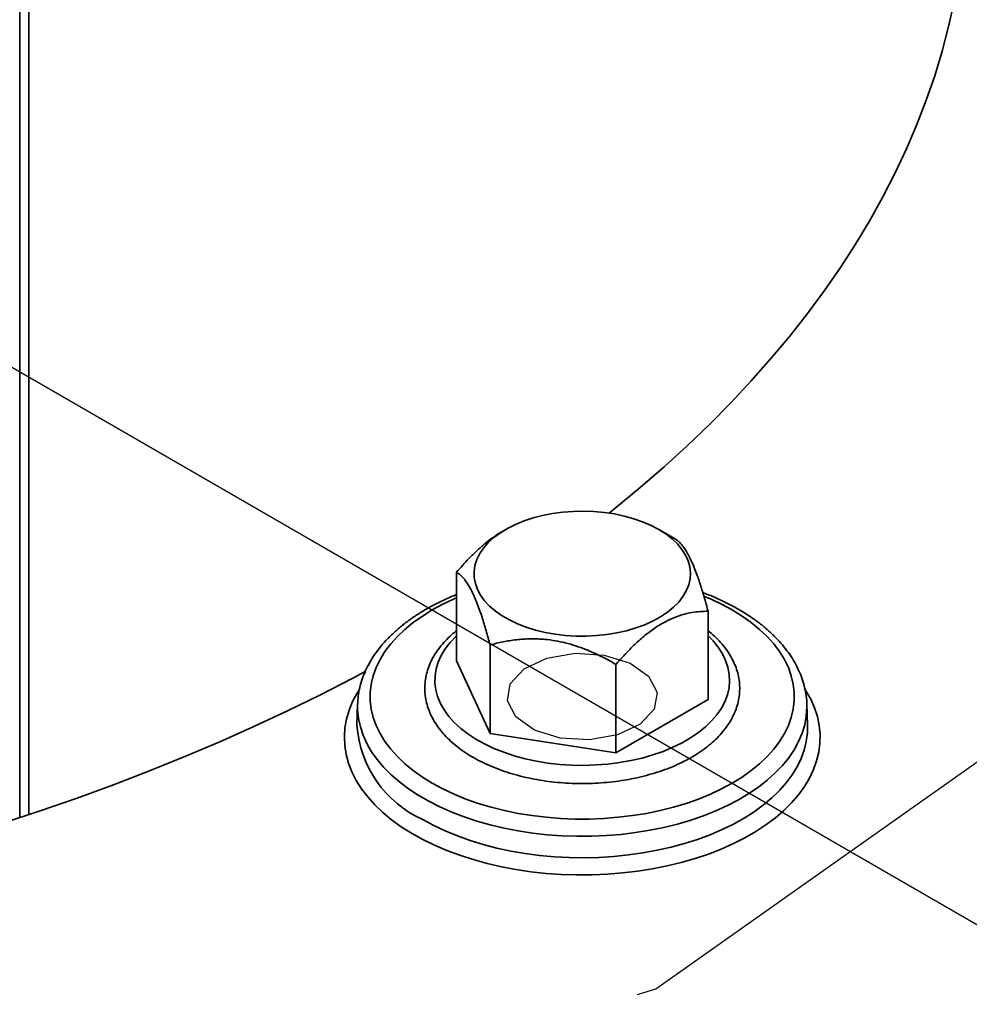
# Model space of a CAD drawing. Units: inches. Extents: x 0.1 to 8.4, y 0.1 to 10.9.
# Drawn here: x 7.4 to 7.6, y 7.8 to 8 of the extents above; entities that cross this region are included whole.
import ezdxf

# ---------------------------------------------------------------- set-up
doc = ezdxf.new("R2010")
doc.units = ezdxf.units.IN
doc.header["$MEASUREMENT"] = 0
doc.linetypes.add('CENTERX2', pattern=[0.7999999999999999, 0.5, -0.1, 0.1, -0.1])

msp = doc.modelspace()

# ---------------------------------------------------------------- linework, layer by layer
at = {"color": 7, "linetype": 'Continuous', "lineweight": 35}
for p, q in [((7.398739738666193, 7.833154671223411), (7.398739738666193, 8.13953861525275)), ((7.400614728094764, 7.833774718632499), (7.400614728094764, 8.137663822581823)), ((7.499700619118552, 7.893014541050794), (7.499023435457188, 7.89262347420058)), ((7.534736987897471, 7.891143675027541), (7.531497270844482, 7.893014529266079)), ((7.489457809596319, 7.884140747652411), (7.489457809596319, 7.86576857920782)), ((7.541740081558569, 7.876053526359649), (7.541740081558569, 7.857681357915058)), ((7.496462307633826, 7.86904979107055), (7.496462307633826, 7.850677622625959)), ((7.496462307633826, 7.850677622625959), (7.489457809596319, 7.86576857920782)), ((7.522603443614952, 7.865006180424169), (7.522603443614952, 7.846634011979578)), ((7.468938312448523, 7.856750736645205), (7.468798376061735, 7.852388090782346)), ((7.468938312448523, 7.856750736645205), (7.468944532755735, 7.856917072093577)), ((7.541740081558569, 7.857681357915058), (7.522603443614952, 7.846634011979578)), ((7.562399510771995, 7.85238809577145), (7.562259593830418, 7.856750732903377)), ((7.562259593830418, 7.856750732903377), (7.562264172097519, 7.856577160761034)), ((7.468800795910321, 7.852458696568693), (7.468798376061735, 7.852388090782346)), ((7.562399510771995, 7.85238809577145), (7.562396920237661, 7.852462993433694)), ((7.522603443614952, 7.846634011979578), (7.496462307633826, 7.850677622625959))]:
    msp.add_line(p, q, dxfattribs=at)
at = {"color": 7, "linetype": 'CENTERX2'}
msp.add_line((7.206239729306127, 8.036911989412706), (7.62075161699419, 7.797619370137004), dxfattribs=at)
at = {"color": 7, "linetype": 'CENTERX2', "flags": 128}
msp.add_lwpolyline([(7.656910896494538, 7.886670893675572), (7.714306538889375, 7.996762454821764), (7.69435361516226, 8.111153550826861), (7.600089777076943, 8.212429174281956), (7.445865839478091, 8.285171029581823), (7.255160998821656, 8.318304828663619), (7.057008338353895, 8.306786250975776), (6.881574804372682, 8.252368895555101), (6.755568562117714, 8.163337311469835), (6.698172919722878, 8.053245750323645), (6.718125843449995, 7.938854654318546), (6.812389681535313, 7.837579030863451), (6.966613619134165, 7.764837175563584), (7.157318459790601, 7.73170337648179), (7.355471120258363, 7.743221954169635), (7.530904654239574, 7.797639309590311), (7.656910896494538, 7.886670893675572)], dxfattribs=at)
at = {"color": 7, "linetype": 'Continuous', "lineweight": 35, "flags": 128}
for points in [[(7.521157830390975, 7.89641399214482), (7.522467037614404, 7.897461284700417), (7.527610058484998, 7.901702808075641), (7.532582402249449, 7.906011619483685), (7.537381424358943, 7.910385433915352), (7.542004583972467, 7.914821926448621), (7.546449430993329, 7.919318744721405), (7.550713584463364, 7.923873496458793), (7.554794797380316, 7.928483766934906), (7.558690891880456, 7.933147101511048), (7.562399802450173, 7.937861030581207), (7.565919567283646, 7.94262304462655), (7.569248302355905, 7.947430619160937), (7.572384253276727, 7.952281204752707), (7.575325743436733, 7.95717221704648), (7.57807120857666, 7.962101056719569), (7.580619222714304, 7.967065104492876), (7.582968394436731, 7.972061741087296), (7.585117487892696, 7.977088297332701), (7.587065353654123, 7.982142114037163), (7.588810980569995, 7.987220492095936), (7.590353426627826, 7.992320752360681), (7.591691879449877, 7.997440170781132), (7.592825613081573, 8.002576033285234)], [(7.531494678149568, 7.893016025996994), (7.5329546203341, 7.892087541446852), (7.534252529889444, 7.891082041360219), (7.535376269762539, 7.89000892333633), (7.536315377349117, 7.888878192397709), (7.537061024523003, 7.887700437915576), (7.537606325518619, 7.8864866122184), (7.537946107909615, 7.885248097944787), (7.53807725181978, 7.883996424911883), (7.537998553806554, 7.882743271362651), (7.537710694452356, 7.881500365431079), (7.537216358816852, 7.88027931520087), (7.536520226714364, 7.879091483354216), (7.535628724787406, 7.87794800369821), (7.534550247966051, 7.876859509882362), (7.53329479703078, 7.875836205557863), (7.531874122527314, 7.87488762815525), (7.530301525081835, 7.874022613434489), (7.52859161766977, 7.873249277984136), (7.526760434522483, 7.872574802702061), (7.524825020178377, 7.872005514862296), (7.522803438699118, 7.87154673378415), (7.520714645385243, 7.871202696775205), (7.518578052499773, 7.87097666764431), (7.516413655662082, 7.870870730277448), (7.514241644943662, 7.870885883430683), (7.512082304941341, 7.871021983043666), (7.509955816544151, 7.871277747540549), (7.507881999824415, 7.8716508089683), (7.505880239497768, 7.872137669965681), (7.503969220252217, 7.872733790448917), (7.502166763624425, 7.87343361318085), (7.500489766423199, 7.874230568136404), (7.498953784818018, 7.875117271443063), (7.497573268761867, 7.876085381320533), (7.496361008882984, 7.877125917383324), (7.49532838603175, 7.87822912531134), (7.494485026668319, 7.879384716950455), (7.493838795300596, 7.880581905859875), (7.49339575019236, 7.881809501481465), (7.493159993203023, 7.88305606193102), (7.493133744327605, 7.884309937029282), (7.49331725311299, 7.885559416727758), (7.493708789475471, 7.886792845546269), (7.494304743627522, 7.887998680259455), (7.495099461873799, 7.889165714406412), (7.496085604186975, 7.890283005325058), (7.497253956237357, 7.891340124854564), (7.498593557677269, 7.892327233392353), (7.500091969478962, 7.893235074573686), (7.501735131775257, 7.894055212507411), (7.503507738922568, 7.894779968905468), (7.505393269816542, 7.895402560322206), (7.507374049299749, 7.895917213429939), (7.509431657355118, 7.896319081938694), (7.511546807573365, 7.896604455826716), (7.51369981707894, 7.896770633494704), (7.515870577902354, 7.896816064890704), (7.518038774118383, 7.896740357122852), (7.520184176224965, 7.896544204923746), (7.522286811828953, 7.89622940935959), (7.524326963485529, 7.895798956408553), (7.526285659149666, 7.895256821138495), (7.528144555504853, 7.894608099918178), (7.529886321465883, 7.893858832680479), (7.531494678149568, 7.893016025996994)], [(7.39520548931047, 7.832007475660509), (7.402995051046574, 7.834573431227753), (7.410680114214196, 7.83724232446365), (7.418256603961164, 7.840012740957488), (7.425720492968047, 7.84288321391297), (7.433067823053944, 7.845852216664563), (7.440294683570693, 7.848918170161153), (7.447397230848085, 7.852079454191523), (7.45437172492371, 7.855334368718811), (7.461214421513994, 7.858681211211601), (7.467921704889826, 7.862118193700087), (7.470535900806001, 7.863501791090359)]]:
    msp.add_lwpolyline(points, dxfattribs=at)
at = {"color": 8, "linetype": 'Continuous', "lineweight": 35, "flags": 128}
for points in [[(7.489457819318924, 7.87880135516608), (7.488973056129099, 7.878592153032494), (7.486639031551523, 7.877495960640868), (7.484440024532357, 7.87631037771037), (7.482386312136128, 7.875040917979412), (7.480487445472804, 7.873693514271071), (7.47875227251888, 7.872274451841777), (7.477188909894836, 7.870790332132364), (7.475804626328888, 7.869248085318785), (7.474605888434268, 7.867654896956708), (7.473598276446631, 7.866018199250579), (7.472786496107244, 7.864345618044411), (7.472174319787207, 7.862644958789922), (7.471764600531213, 7.860924154784596), (7.471559274218133, 7.859191208549727), (7.471559272057553, 7.857454221141387), (7.471764602691793, 7.85572127989562), (7.472174324108365, 7.854000462170261), (7.472786476662033, 7.852299816635806), (7.473598290490395, 7.850627223580516), (7.474605880872241, 7.848990538347146), (7.475804624168309, 7.847397349361431), (7.477188896391216, 7.845855106601499), (7.47875226117584, 7.844370990633913), (7.480487454655264, 7.84295190388274), (7.482386312001091, 7.841604508047828), (7.484440028853512, 7.840335055722572)], [(7.484440028853512, 7.840335055722572), (7.486639023044242, 7.839149470219566), (7.488973033983163, 7.838053283206817), (7.491431230687274, 7.837051577333055), (7.494002073503631, 7.836149066053384), (7.496673605787525, 7.835349942708919), (7.499433389085111, 7.834657922934153), (7.502268518257456, 7.834076253387898), (7.505165848341352, 7.833607603240283), (7.508111772009659, 7.833254215093129), (7.51109262143903, 7.83301769793217), (7.514094523551096, 7.832899143123697), (7.517103382727846, 7.832899154349178), (7.520105241628329, 7.833017696684895), (7.523086119145226, 7.833254202620372), (7.526032066579905, 7.833607604487559), (7.528929358853667, 7.834076245280606), (7.531764509631803, 7.834657927299619), (7.534524274564467, 7.835349953934401), (7.537195831154876, 7.836149073848858), (7.53976668045297, 7.837051583881252), (7.542224835025788, 7.838053277905895), (7.544558859603364, 7.839149470297522), (7.546757849337904, 7.840335063206228), (7.54881157901876, 7.841604512958976), (7.550710445682084, 7.842951916667317), (7.552445618636008, 7.844370979096612), (7.554008981260051, 7.845855098806025), (7.555393247541367, 7.847397355597809), (7.556592002720619, 7.84899053398168), (7.557599614708256, 7.850627231687809), (7.558411412332275, 7.852299802915771), (7.559023588652313, 7.854000462170261), (7.559433273339041, 7.855721286131999), (7.559638616936755, 7.857454222388663), (7.559638636381966, 7.859191199818796), (7.559433271178461, 7.860924161020975), (7.559023567046522, 7.862644968768127), (7.558411414492855, 7.864345614302584), (7.557599600664491, 7.866018207357873), (7.556592010282645, 7.867654892591243), (7.555393266986578, 7.869248081576957), (7.554008994763671, 7.87079032433689), (7.552445629979047, 7.872274440304476), (7.550710436499624, 7.873693527055648), (7.548811579153797, 7.87504092289056), (7.546757862301375, 7.876310375215817), (7.544558868110645, 7.877495960718822), (7.542224857171724, 7.878592147731572), (7.54094073427158, 7.879133517797951)], [(7.54174007723741, 7.870935047364574), (7.54277166301068, 7.869879535261706), (7.543832624017317, 7.86857380467363), (7.544705685941849, 7.867222504865582), (7.545385043308247, 7.865834617470325), (7.545866209674025, 7.86441936671576), (7.54614592040417, 7.862986203210337), (7.546222344407897, 7.861544646786307), (7.546094997715493, 7.860104276521529), (7.545764691624405, 7.858674700804835), (7.545233641808495, 7.857265420759343), (7.544505377573714, 7.855885817769699), (7.543584744558825, 7.854545075215522), (7.542477865844985, 7.853252116107613), (7.541192109006902, 7.852015544154182), (7.539736045331917, 7.850843580305685), (7.538119339022804, 7.849744038705794), (7.536352773529819, 7.848724222154101), (7.534448105238998, 7.847790917467798), (7.532417984340941, 7.846950349800216), (7.530275946796153, 7.84620809817686), (7.52803623325152, 7.845569110696591), (7.525713747381633, 7.845037640569756), (7.523323945969336, 7.844617222575865), (7.520882736818356, 7.844310654042635), (7.51840637072435, 7.844119972395023), (7.515911305898573, 7.844046456714323), (7.513414186362077, 7.844090575352584), (7.510931605362307, 7.844252048920034), (7.508480053519201, 7.844529820350467), (7.50607590154056, 7.844922005010204), (7.503735127989073, 7.845426012931126), (7.501473291194801, 7.84603849268326), (7.499305454715191, 7.846755368169413), (7.497246068503227, 7.847571849850661), (7.495308793900522, 7.848482533281125), (7.493506579257589, 7.849481323024157), (7.491851350971028, 7.850561613507317), (7.490354177687541, 7.851716184251219), (7.489025000231543, 7.852937363262651), (7.487872679137898, 7.854217014561815), (7.486904875820075, 7.85554662923346), (7.486128000716249, 7.856917375317916), (7.485547245697982, 7.858320116520225), (7.485166519252857, 7.859745494530341), (7.484988273638145, 7.861184068718023), (7.485013765230591, 7.862626226952606), (7.48524278877518, 7.864062391403515), (7.485673840508862, 7.8654829929711), (7.48630400473015, 7.86687860536879), (7.487129137988485, 7.868239911758459), (7.488143747551664, 7.869557854111703), (7.489341043799883, 7.870823683412689), (7.489457819859069, 7.870935040816376)], [(7.56186871050297, 7.859826686820645), (7.562064988310803, 7.859518955202767), (7.563054507609104, 7.857764033216242), (7.563845368141409, 7.855975850126968), (7.564434270703441, 7.854161880858585), (7.564818752235033, 7.852329723815037), (7.564997179338388, 7.850487057225918), (7.564968843343564, 7.848641574288126), (7.564733824191989, 7.846801024325975), (7.564293128713518, 7.844973093052711), (7.563648608524438, 7.843165434999684), (7.562802943823113, 7.841385624248963), (7.561759690922734, 7.839641102047744), (7.560523175302647, 7.837939194893853), (7.55909862988542, 7.836286994797278), (7.557491983840232, 7.834691436923071), (7.555710000319794, 7.833159179541072), (7.553760062292944, 7.831696679953811), (7.551650413179144, 7.830310014109255), (7.549389839243354, 7.829005012553861), (7.546987803281861, 7.827787138043653), (7.544454405191718, 7.826661462781423), (7.541800169963908, 7.825632745591936), (7.539036283186478, 7.824705248572378), (7.536174278570776, 7.823882876007706), (7.533226169476714, 7.823169050734428), (7.530204240957023, 7.822566793654442), (7.527121184253302, 7.822078601813821), (7.523989889380427, 7.821706528228474), (7.520823476454954, 7.821452120143983), (7.517635204950782, 7.821316446475673), (7.51443838835629, 7.821300088454052), (7.511246450349395, 7.821403092228321), (7.508072717381949, 7.821625048692033), (7.504930489978857, 7.82196501490471), (7.501832930387965, 7.822421568971983), (7.498792986959784, 7.822992806303763), (7.495823387665759, 7.823676335872414), (7.492936581762632, 7.824469286449133), (7.490144618800014, 7.825368356494976), (7.487459243685862, 7.826369749302522), (7.484891641738147, 7.827469305207106), (7.482452605049446, 7.828662398062924), (7.480152281859765, 7.829944069948821), (7.478000377490398, 7.831308907687993), (7.476005854023427, 7.832751228692064), (7.474177055615316, 7.834264993651793), (7.472521658803586, 7.835843857675379), (7.471046599047131, 7.83748120770673), (7.46975801239058, 7.839170208674672), (7.468661326208617, 7.840903776052871), (7.467761120928921, 7.842674655685497), (7.467061190528384, 7.84447541879811), (7.466564425861835, 7.846298554296069), (7.466272927012152, 7.848136413884401), (7.466187901743048, 7.849981313097135), (7.46630971951355, 7.851825522566372), (7.46663785098178, 7.853661332880628), (7.467170950106961, 7.855481042112068), (7.467906766645966, 7.857277044996733), (7.468842226094745, 7.859041819214504), (7.46930416978832, 7.859788066173945)], [(7.562264172097519, 7.856577160761034), (7.562265980502222, 7.856029243744179), (7.562138450160593, 7.85424922906387), (7.561807410552903, 7.852477975248516), (7.561274312508012, 7.850723224762409), (7.560541504575395, 7.848992639620556), (7.559612164966901, 7.847293802012318), (7.558490371775571, 7.845634135099391), (7.557181023034212, 7.844020896779437), (7.555689809708158, 7.842461164095129), (7.554023340468713, 7.84096170570021), (7.552188828409186, 7.839529120307102), (7.550194327898368, 7.838169654116911), (7.54804851875894, 7.836889275792398), (7.545760837961518, 7.835693552919215), (7.54334126511966, 7.834587727738922), (7.540800419243307, 7.833576613352266), (7.538149309293158, 7.832664689194237), (7.535399640746602, 7.831855878882565), (7.532563357825021, 7.831153764905056), (7.529652915186601, 7.830561386249107), (7.526680998671496, 7.830081356581076), (7.523660660338019, 7.829715742636901), (7.520605039747927, 7.829466182713295), (7.517527536812769, 7.829333746972864), (7.514441601137404, 7.829319015398837), (7.511360710414224, 7.82942206532231), (7.508298366101992, 7.829642429014874), (7.505267927061246, 7.829979157299673), (7.502282698138052, 7.830430750951238), (7.499355686018558, 7.830995259230281), (7.496499694294477, 7.831670215025344), (7.493727224076449, 7.832452657303766), (7.491050361643929, 7.833339185991819), (7.488480867028926, 7.834325893374541), (7.486029988206209, 7.83540845639414), (7.483708353064341, 7.836582194024681), (7.48152620274823, 7.837841922588095), (7.479493009236628, 7.839182174027441), (7.477617751896249, 7.840597036255606), (7.475908539380435, 7.842080373923118), (7.474372860256327, 7.843625693712355), (7.473017483618229, 7.845226206701345), (7.471848299204752, 7.846874935629476), (7.470870436230666, 7.848564663759186), (7.470088168321421, 7.850287999734308), (7.469504874622717, 7.852037434954755), (7.46912315215063, 7.853805288696381), (7.468944662390481, 7.855583839074945), (7.468938312448523, 7.856750736645205)], [(7.482500271745427, 7.832780369493712), (7.484760146733881, 7.831559323940787), (7.487154861303038, 7.830427175473261), (7.489673997140507, 7.829388845841294), (7.492306433745687, 7.828448931256066), (7.495040784866753, 7.8276114753856), (7.497864977187723, 7.826880205089875), (7.500766755903973, 7.826258263503809), (7.503733384401744, 7.825748395881357), (7.506751877600675, 7.825352844824337), (7.509809073252926, 7.82507331161689), (7.512891571446952, 7.824911041040229), (7.515985918256731, 7.824866727826948), (7.519078569011922, 7.824940575283001), (7.522156013611444, 7.825132247891206), (7.525204785165806, 7.825440916213182), (7.528211553982282, 7.825865231320192), (7.531163158893318, 7.826403342878642), (7.534046718526356, 7.827052883559135), (7.536849596734559, 7.827811028905709), (7.539559580304452, 7.828674440272967), (7.542164741759144, 7.82963938518819), (7.544653761014544, 7.830701603736922), (7.547015755503823, 7.831856449972859), (7.54924035758692, 7.833098896692574), (7.551317825246459, 7.834423519513267), (7.553239152344797, 7.835824480697154), (7.554995835484038, 7.837295713865211), (7.556580293462216, 7.838830727103006), (7.557985529784077, 7.840422847173393), (7.559205416507162, 7.842065103987593), (7.560234625643427, 7.843750310742665), (7.561068639421986, 7.845471109758888), (7.561703851836327, 7.847219951276071), (7.562137439009577, 7.848989218181137), (7.562367555807188, 7.850771139946086), (7.562399510771995, 7.85238809577145)]]:
    msp.add_lwpolyline(points, dxfattribs=at)
at = {"color": 7, "linetype": 'Continuous', "flags": 128}
msp.add_lwpolyline([(7.529395002213657, 7.862557405019765), (7.531152011674723, 7.859187255188759), (7.530541207887159, 7.855685486943705), (7.527655580190669, 7.852585212756305), (7.522934439243766, 7.850358421267534), (7.517096535958365, 7.849344121295642), (7.511030638188944, 7.849696730816698), (7.505660223883397, 7.851362568227536), (7.501802889936816, 7.854088024883207), (7.50004588047575, 7.857458174714213), (7.500656684263315, 7.860959942959266), (7.503542311959804, 7.864060217146667), (7.508263452906707, 7.866287008635438), (7.514101356192108, 7.867301308607329), (7.520167253961529, 7.866948699086273), (7.525537668267076, 7.865282861675436), (7.529395002213657, 7.862557405019765)], dxfattribs=at)
at = {"color": 8, "linetype": 'Continuous', "lineweight": 35}
msp.add_arc((7.491883509044313, 7.853928695312418), 0.02313648260089207, 183.8180176269456, 246.0737609479468, dxfattribs=at)
at = {"color": 7, "linetype": 'Continuous', "lineweight": 35}
for points, knots in [([(6.636563676665847, 7.98872960520222), (6.636673566461753, 7.987855038334404), (6.637035160780759, 7.984977260571835), (6.637842564701122, 7.980106720060841), (6.638979650906471, 7.974119497086161), (6.64031030440166, 7.968145450343733), (6.641820778390218, 7.962185642665266), (6.643514294568442, 7.956242083511505), (6.645389563327915, 7.950316560012706), (6.647446424293913, 7.944410961188427), (6.649684340675792, 7.938527177149586), (6.652102793581604, 7.932667133747644), (6.654701124266779, 7.926832757692862), (6.657478692267837, 7.921026029643476), (6.660434816018382, 7.915248935101618), (6.663568542886099, 7.909503456925033), (6.666878952001893, 7.903791579876176), (6.670365179514254, 7.898115346318367), (6.674025949603712, 7.89247670818612), (6.677860303532052, 7.88687770620753), (6.68186682165031, 7.881320280514583), (6.686044240615564, 7.875806418192653), (6.690391231722642, 7.870338075565388), (6.694906182691979, 7.864917139773979), (6.699587596538298, 7.859545517365225), (6.704433918140841, 7.854225096149944), (6.709443437295532, 7.848957709172304), (6.714614348472349, 7.843745132960356), (6.719944923385667, 7.838589164155572), (6.725433247059237, 7.833491517672162), (6.731077384347715, 7.828453886896439), (6.736875489779362, 7.823477977019836), (6.742825467100023, 7.818565392909514), (6.74892526207625, 7.813717722713963), (6.755172736209719, 7.808936517545624), (6.761565916814297, 7.804223376870192), (6.768102348482587, 7.799579673743781), (6.774780052828381, 7.795006983016351), (6.781596631761001, 7.790506673037045), (6.788549845820615, 7.786080170044555), (6.795637313754177, 7.781728835115753), (6.802856674753769, 7.777454019686223), (6.810205497766439, 7.773257023157185), (6.817681301279324, 7.769139089112967), (6.825281781158188, 7.76510157199179), (6.833004230037609, 7.761145558295046), (6.840846248317254, 7.757272327941942), (6.848805245812731, 7.7534830308684), (6.856878562973244, 7.749778753684196), (6.865063671687111, 7.746160685445103), (6.873357810199624, 7.742629827360557), (6.881758341474579, 7.739187272657758), (6.890262578287292, 7.735834072875383), (6.898867742766933, 7.732571207489245), (6.907571009940521, 7.729399603446232), (6.916369676507281, 7.726320294155014), (6.925260806956191, 7.723334094078933), (6.934241662539842, 7.720442015127139), (6.943309231007633, 7.717644781957086), (6.952460723885335, 7.714943358034137), (6.961693139434686, 7.712338467987861), (6.971003558919982, 7.709830935568649), (6.980388966440374, 7.707421466919097), (6.989846392208725, 7.705110803499553), (6.999372814286573, 7.702899651414304), (7.008965163821339, 7.700788640742307), (7.018620382985737, 7.698778408406525), (7.028335431754368, 7.696869601253892), (7.038107161686773, 7.695062729581077), (7.047932470340713, 7.693358352379217), (7.057808229544087, 7.691757013142604), (7.067731278200116, 7.690259139575617), (7.077698464292286, 7.688865240516595), (7.087706600372974, 7.687575695040657), (7.097752487841298, 7.686390869213416), (7.10783296081031, 7.685311179764244), (7.117944795240715, 7.684336938956234), (7.128084750750753, 7.683468401114437), (7.138249592204585, 7.682705829715059), (7.148436093021422, 7.682049519049154), (7.158640997939883, 7.681499549266078), (7.168861078570234, 7.681056209418641), (7.179093064712457, 7.680719604495872), (7.189333684519838, 7.680489764573569), (7.199579683016945, 7.680366813713128), (7.209827807184531, 7.680350789249243), (7.220074774921443, 7.680441665072252), (7.230317323490363, 7.680639505742016), (7.240552176396656, 7.680944078114552), (7.250776087206264, 7.681355490089746), (7.260985790526046, 7.681873448337328), (7.271178039200532, 7.682497887321849), (7.281349570024638, 7.683228653524277), (7.291497173575006, 7.684065382830553), (7.301617579439326, 7.685007977888252), (7.311707573842734, 7.686056088474545), (7.321763972752841, 7.687209345893167), (7.331783543382682, 7.688467490009544), (7.341763092246596, 7.689830117431543), (7.351699441901657, 7.691296792092117), (7.361589421592196, 7.692867117805433), (7.3714298917708, 7.694540577946642), (7.381217721255105, 7.696316689457719), (7.390949768606482, 7.698194926154149), (7.400622961838955, 7.700174689141285), (7.410234165085226, 7.702255477359082), (7.419780397195753, 7.704436520134179), (7.429258494413094, 7.706717348830922), (7.438665536426742, 7.709097114213896), (7.447998473925214, 7.71157519680209), (7.457254310596212, 7.714150853745823), (7.466430128286436, 7.716823280495933), (7.475522935346603, 7.719591745207717), (7.484529918926453, 7.722455319312092), (7.493448084377866, 7.725413272787726), (7.502274641961807, 7.728464648067218), (7.511006751635485, 7.731608559005425), (7.519641581325171, 7.73484408635978), (7.528176422770541, 7.738170220296876), (7.536608400711888, 7.741586078913786), (7.544934979177296, 7.745090495683652), (7.553153246211622, 7.748682610965874), (7.561260769560795, 7.752361185229465), (7.569254747531465, 7.75612525575241), (7.57713265356946, 7.759973649751109), (7.584891911528285, 7.763905232370738), (7.592530017813586, 7.767918813995631), (7.600044396438698, 7.772013242733744), (7.607432629146138, 7.776187261155617), (7.614692284144385, 7.780439622353928), (7.621820981720248, 7.784769030130454), (7.628816296682985, 7.789174214050847), (7.635675862149185, 7.793653853217397), (7.642397449079811, 7.798206531141631), (7.648978751625423, 7.802830860994897), (7.655417535627345, 7.807525418765364), (7.661711526931636, 7.812288776185112), (7.667858703863259, 7.817119392820126), (7.673856899447066, 7.822015767333038), (7.679703950130991, 7.826976385462086), (7.685397968555383, 7.831999602245735), (7.690936815261068, 7.83708384945382), (7.696318718336815, 7.842227410284019), (7.701541559347477, 7.847428659978239), (7.70660369159244, 7.8526858020522), (7.711503256747521, 7.85799708665368), (7.71623849758378, 7.863360718613887), (7.720807383245887, 7.868774942754469), (7.725210372776586, 7.874237335161311), (7.729437412832182, 7.87974822871224), (7.733055767449766, 7.884667413348829), (7.73519181673991, 7.887768520648178), (7.736040237887376, 7.889000254871478)], [0, 0, 0, 0, 0.002881523471116427, 0.009481703998468038, 0.01608490661793509, 0.02269167429300749, 0.02930255503210338, 0.03591798119523381, 0.04253835239022673, 0.04916402879523329, 0.05579521526510113, 0.06243212047873804, 0.06907488463200895, 0.0757235330202487, 0.08237803709545358, 0.0890383720832349, 0.09570438374385194, 0.102375919662879, 0.1090527682579581, 0.1157346923168046, 0.1224214331324915, 0.1291126976140373, 0.135808176672719, 0.142507590909179, 0.149210612470228, 0.1559169257774108, 0.1626262221789664, 0.1693382107068685, 0.1760525932815215, 0.1827690961085708, 0.1894874526509337, 0.1962074059701439, 0.202928736619074, 0.2096512143705746, 0.2163746418602185, 0.2230988276310587, 0.2298236109005989, 0.2365488255303153, 0.243274336797727, 0.2500000167158205, 0.2567257398868888, 0.2634513869609355, 0.2701768718996156, 0.2769021183570782, 0.2836270658925249, 0.2903516511646168, 0.2970758314595859, 0.3037995642677265, 0.3105228182918925, 0.3172455641791863, 0.3239677779802191, 0.3306894477071697, 0.3374105654853793, 0.3441311100840847, 0.3508510878281406, 0.3575704969199368, 0.3642893368425691, 0.3710076233973498, 0.377725344603244, 0.3844425235132458, 0.3911591758432095, 0.3978753016788791, 0.4045909170015893, 0.4113060450368718, 0.4180207201559165, 0.4247349097126183, 0.4314486668094201, 0.4381620175317114, 0.4448749746170427, 0.4515875357536196, 0.4582997558945326, 0.46501162940541, 0.4717231945314823, 0.478434453916903, 0.4851454499473044, 0.4918561990035618, 0.4985667356104512, 0.5052770695372916, 0.5119872098915752, 0.5186971921759506, 0.5254070421874056, 0.5321167893437844, 0.5388264514243633, 0.5455360384017712, 0.5522455801653232, 0.5589551095277973, 0.5656646597244284, 0.5723741968253393, 0.579083806579956, 0.5857934558601985, 0.5925032246777149, 0.599213084654618, 0.6059230823973973, 0.6126332600975053, 0.6193435949715224, 0.6260541347463329, 0.6327649176970884, 0.6394759463185878, 0.6461872503260038, 0.6528988489032824, 0.6596107476206037, 0.6663230141107687, 0.6730356301068112, 0.6797486360185195, 0.6864620439432587, 0.6931758810205481, 0.6998901844741995, 0.7066049252430012, 0.7133201695320612, 0.7200359166528848, 0.726752182608398, 0.7334689824707425, 0.7401863465633307, 0.746904273143791, 0.7536227805123289, 0.7603418842245373, 0.7670615834769982, 0.7737818931428861, 0.7805028107469149, 0.7872243398391303, 0.7939464817256925, 0.8006692166266953, 0.8073925506691747, 0.8141164644752744, 0.8208409310932246, 0.8275659339537932, 0.8342914387650424, 0.8410174071523548, 0.8477437946350134, 0.8544705475117529, 0.8611976030775126, 0.8679248888729266, 0.8746523233526361, 0.8813798015743418, 0.8881071879099646, 0.8948343588454039, 0.9015611850152545, 0.9082875057143571, 0.9150131519983802, 0.9217379479582809, 0.9284616920332631, 0.9351841730540875, 0.9419051381268517, 0.9486243730396903, 0.9553415789740889, 0.9620564874112961, 0.9687688166615601, 0.9754782517940518, 0.9821844923148014, 0.9888872204096081, 0.9955860956696496, 1, 1, 1, 1]), ([(7.499022267756233, 7.892609649182862), (7.498933679734656, 7.892562684515234), (7.498280219600641, 7.892216254631646), (7.497061093907112, 7.891376147407061), (7.495366818164483, 7.890086499307715), (7.493687521062249, 7.888600219567881), (7.491690359630987, 7.886649181901825), (7.4903094577762, 7.885097637052288), (7.489457809596319, 7.884140747652411)], [0, 0, 0, 0, 0.02661810042579295, 0.1963455912191075, 0.3661097727697445, 0.5417011379674291, 0.7173518231296995, 1, 1, 1, 1]), ([(7.541740081558569, 7.876053526359649), (7.541502235454649, 7.876924990512455), (7.541026651236105, 7.878667523147085), (7.540275042360822, 7.881162179716752), (7.539491513600614, 7.883505055370844), (7.538578370211476, 7.885879074863344), (7.537732484144773, 7.887645748048936), (7.536979740391372, 7.888889001610453), (7.536311428959397, 7.889806394022068), (7.535555835123426, 7.890607201561281), (7.535009834620301, 7.890964842927757), (7.53473558352106, 7.89114448294151)], [0, 0, 0, 0, 0.1080966693279379, 0.2161442595111381, 0.3280614920329846, 0.4399012394055291, 0.593411159432249, 0.6727908357307376, 0.7521911535969887, 0.8755278646467199, 1, 1, 1, 1]), ([(7.489457809596319, 7.884140747652411), (7.489695655700238, 7.8839873349178), (7.490171239918783, 7.883680579102581), (7.490922848794065, 7.882936574993396), (7.491706377554274, 7.881903429291254), (7.492619520943411, 7.880342589928159), (7.493465407010113, 7.878464582121774), (7.494218150763515, 7.876464205293166), (7.494886462195489, 7.874502005150985), (7.495642056031461, 7.872046909825936), (7.496188056534586, 7.870051877638686), (7.496462307633826, 7.86904979107055)], [0, 0, 0, 0, 0.1080966693279379, 0.2161442595111381, 0.3280614920329846, 0.4399012394055291, 0.593411159432249, 0.6727908357307376, 0.7521911535969887, 0.8755278646467199, 1, 1, 1, 1]), ([(7.489457809596319, 7.879486511587993), (7.489371340282926, 7.879453811913399), (7.488456409160773, 7.879107816914768), (7.486808453202968, 7.878359811735735), (7.484532361952753, 7.877239387415243), (7.482386709514218, 7.876021733098736), (7.480367319830119, 7.874722871154781), (7.4784868266635, 7.873343615461271), (7.476753075787822, 7.871889656324141), (7.475174899553943, 7.870366262080524), (7.473760376899136, 7.868779801083185), (7.472516971631586, 7.8671375640801), (7.471450931939817, 7.865447808952672), (7.470567891652625, 7.86371952819162), (7.469869306496519, 7.861962187490167), (7.469363914785775, 7.860184908863439), (7.469046627080426, 7.858507250855399), (7.468986249096278, 7.857421059784513), (7.468959246299368, 7.856935283432324)], [0, 0, 0, 0, 0.007077794408468073, 0.07489008674194865, 0.1427732193459675, 0.2107210775430483, 0.2787192232598617, 0.3467384910549504, 0.4147237342284861, 0.4826091400763687, 0.5503092822590734, 0.617722128417682, 0.6847394662941447, 0.7512644455773959, 0.8172320180587683, 0.8826295923912477, 0.9475085277432169, 1, 1, 1, 1]), ([(7.56224496454937, 7.856557552925254), (7.562246712668578, 7.85674224678594), (7.562254086543267, 7.857521318017288), (7.562080240528918, 7.858891684882003), (7.561722093340304, 7.860656861942258), (7.561169972875776, 7.862401270641097), (7.560442303858446, 7.86411995573688), (7.559535923095359, 7.865807458860758), (7.558453954780172, 7.86745770146847), (7.557199058605496, 7.869064027875836), (7.555775534889291, 7.870619346619779), (7.554189008446829, 7.872116533013881), (7.552446379386804, 7.873548671263356), (7.550555756247603, 7.874909554168382), (7.548525272800249, 7.876192944382886), (7.546366235094596, 7.877395710728655), (7.544080645597157, 7.878506112353456), (7.54216929419493, 7.879344549590978), (7.54098777288073, 7.879777813412899), (7.540641470300633, 7.879904802556124)], [0, 0, 0, 0, 0.01911024890485733, 0.08061039544202774, 0.1421467116955304, 0.2039011381721498, 0.2660227191888003, 0.3286117310552773, 0.3917120681226131, 0.4553098478220726, 0.5193485164434113, 0.5837447407340287, 0.6484056356055603, 0.7132417349689496, 0.7781788868214727, 0.8431591539372992, 0.9081321300830889, 0.9730736297366636, 1, 1, 1, 1]), ([(7.522603443614952, 7.865006180424169), (7.52345503401202, 7.865962990361505), (7.525000072825005, 7.867698928783216), (7.527355448797625, 7.869961096761909), (7.529605302222188, 7.871832179205136), (7.531869313129714, 7.87337551438219), (7.534106367138146, 7.874525185379661), (7.536277786404144, 7.87532293533222), (7.538863411429836, 7.87594121192198), (7.540635018189054, 7.876010381137784), (7.541740081558569, 7.876053526359649)], [0, 0, 0, 0, 0.1413196143662448, 0.2563959034572796, 0.3717438184136727, 0.4865369101633255, 0.596538372283826, 0.7070417987590237, 0.8172634105701789, 1, 1, 1, 1]), ([(7.489457804194871, 7.871967842633003), (7.48923883754276, 7.871797841776028), (7.48851015672114, 7.871232110131765), (7.487430498338725, 7.870191770816723), (7.486226992265196, 7.868857531362142), (7.485204537772796, 7.867461763596215), (7.484359944363431, 7.866020576562875), (7.483701771153271, 7.864543926567935), (7.483232254077668, 7.8630441096465), (7.482951998626686, 7.86153238648447), (7.48285976637461, 7.860018924475327), (7.482952954483527, 7.858512648396554), (7.483228928253847, 7.857021415175875), (7.483685116121991, 7.855551995137337), (7.484319320392286, 7.854110333442254), (7.485129731652984, 7.852702380631671), (7.486114065466633, 7.851335029581499), (7.487268455857264, 7.850016036519937), (7.488587203663077, 7.848753780442239), (7.490062492188923, 7.847556563215134), (7.49168480957376, 7.846432116102037), (7.493443405319786, 7.845387310667147), (7.495326764427388, 7.844428034380856), (7.49732297254821, 7.843559237717086), (7.499419992002536, 7.84278502904437), (7.50160571267841, 7.84210887085981), (7.503867813393621, 7.841533711841127), (7.50619373104522, 7.841062015270595), (7.508570725123623, 7.840695834310801), (7.510985780077293, 7.840436676025677), (7.513425804324693, 7.840285732898826), (7.515877524406774, 7.840243608233489), (7.518327635188212, 7.840310466861408), (7.520762804405136, 7.840486048845769), (7.523169813992878, 7.840769489311274), (7.525535594243919, 7.841159668403979), (7.527847431170418, 7.841654732254379), (7.530092691765993, 7.842252808672168), (7.532259256530284, 7.842951278364495), (7.534335201982397, 7.843747400520322), (7.536309049912427, 7.844637948791156), (7.538169417250598, 7.845619522768345), (7.539905467910076, 7.846688096971405), (7.541506074155654, 7.847839172095168), (7.542960483055816, 7.849067263201214), (7.544257958150391, 7.850365832961324), (7.545388609096163, 7.851726964219266), (7.546343667428482, 7.853141204766253), (7.547116101528295, 7.854597707125254), (7.547701185471032, 7.856084732772899), (7.548097063560892, 7.857590482194653), (7.548303954069354, 7.859103999870219), (7.548323790455959, 7.86061575384909), (7.548159202633777, 7.862117109106315), (7.54781280234222, 7.86360068441007), (7.547287156075931, 7.865059958231805), (7.546584369295431, 7.866489355637905), (7.545705277511545, 7.86788202069529), (7.544656868338725, 7.8692329346204), (7.543427902922314, 7.870525584761158), (7.542448759464053, 7.871442294329225), (7.541838493051825, 7.871902685458832), (7.541740085879727, 7.87197692482088)], [0, 0, 0, 0, 0.007486893916581408, 0.02491500855473885, 0.04228654847034143, 0.05956021126519272, 0.07669185944791276, 0.09364492771410012, 0.1104023509997812, 0.1269756033498598, 0.14340690865335, 0.1597609433404455, 0.1761019302390784, 0.1924948397798388, 0.2090056589688393, 0.225678740314904, 0.2425319143839146, 0.2595554728854066, 0.2767217531445823, 0.2939930012119338, 0.3113308775038314, 0.3287039423582605, 0.3460866203437611, 0.3634620677290377, 0.3808226628609694, 0.398165282542116, 0.4154897412478222, 0.4327976397586658, 0.4500912503735701, 0.4673743468887716, 0.4846496808594456, 0.5019212549019884, 0.5191928205901525, 0.5364672396202003, 0.5537481286981901, 0.5710390333960041, 0.5883442298363151, 0.6056669251134735, 0.6230107907843778, 0.6403785140027032, 0.6577717505489492, 0.6751901259928718, 0.6926302802448013, 0.7100840167394823, 0.7275297434744593, 0.7449403192266351, 0.7622791167256447, 0.779502647659658, 0.7965683167382765, 0.8134459051176256, 0.8301285952382929, 0.8466402521238847, 0.8630328241804273, 0.8793774708981749, 0.895729941116316, 0.9121616829097982, 0.9287318307071002, 0.9454745154989788, 0.9623962002693318, 0.9794794989513594, 0.9966910116012446, 1, 1, 1, 1]), ([(7.496462307633826, 7.86904979107055), (7.497349972388171, 7.869271510578844), (7.499124899481696, 7.869714849080802), (7.501929966676087, 7.870156281874293), (7.504854003785312, 7.870358825194625), (7.508262060695757, 7.870238268124401), (7.51141879081344, 7.869694284328826), (7.514228145522797, 7.868881171971248), (7.51672222375885, 7.867972973003305), (7.519542217389918, 7.86670962299547), (7.521579926540618, 7.865575724269905), (7.522603443614952, 7.865006180424169)], [0, 0, 0, 0, 0.1080966243474968, 0.2161442440226261, 0.3280614808277664, 0.4399012324806394, 0.5934111854053328, 0.672790838043916, 0.7521897040569638, 0.8755278352623247, 1, 1, 1, 1])]:
    msp.add_open_spline(points, degree=3, knots=knots, dxfattribs=at)

doc.saveas('drawing.dxf')
